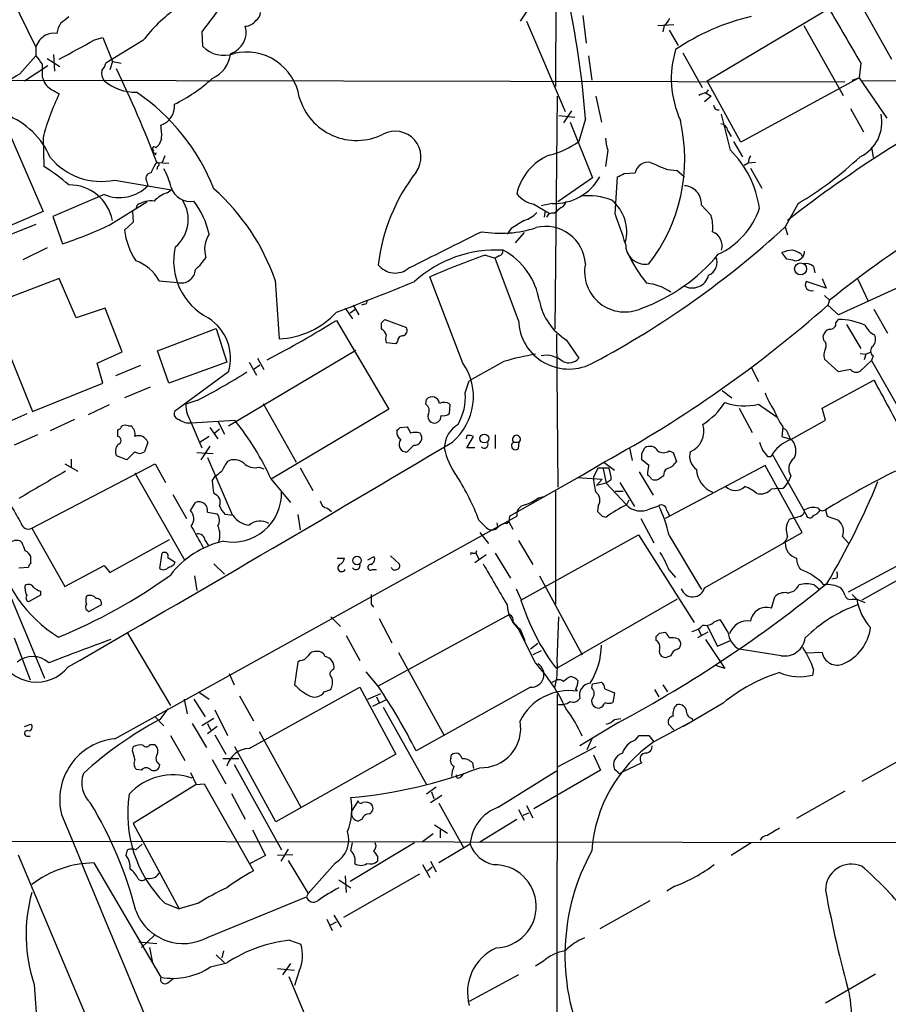
# Model space of a CAD drawing. Extents: x 13 to 1054, y 24 to 897.
# Drawn here: x 406 to 497, y 534 to 637 of the extents above; entities that cross this region are included whole.
import ezdxf

# ---------------------------------------------------------------- set-up
doc = ezdxf.new("R2010")
doc.units = 0
doc.header["$MEASUREMENT"] = 0
doc.layers.add('MAIN', color=5, linetype='CONTINUOUS')

msp = doc.modelspace()

# ---------------------------------------------------------------- linework, layer by layer
at = {"layer": 'MAIN'}
for p, q in [((462.026, 668.3587), (461.9413, 630.0893)), ((401.4047, 646.43), (407.3313, 634.238)), ((491.49, 643.2127), (497.2473, 632.968)), ((459.0627, 638.2173), (458.216, 636.9473)), ((477.8587, 630.682), (490.6433, 638.302)), ((464.82, 637.54), (465.1587, 634.6613)), ((458.8933, 636.9473), (462.9573, 627.4647)), ((472.694, 636.524), (474.3873, 636.6087)), ((473.3713, 636.524), (473.202, 635.8467)), ((488.0187, 636.524), (492.1673, 629.158)), ((413.512, 635), (414.3587, 635.254)), ((414.3587, 635.254), (415.3747, 632.714)), ((424.7727, 635.8467), (424.8573, 634.3227)), ((473.8793, 636.016), (474.8107, 634.4073)), ((407.3313, 634.238), (407.3313, 633.3067)), ((418.592, 634.9153), (414.6973, 632.5447)), ((405.638, 631.444), (407.3313, 633.3067)), ((408.5167, 633.0527), (409.8713, 632.206)), ((409.194, 633.476), (409.2787, 631.698)), ((465.4127, 633.3067), (465.7513, 630.7667)), ((475.3187, 633.6453), (477.3507, 630.0047)), ((406.146, 630.682), (408.6013, 632.2907)), ((415.3747, 632.714), (415.1207, 631.8673)), ((415.3747, 632.714), (416.306, 632.5447)), ((494.03, 632.5447), (493.8607, 631.0207)), ((408.0087, 631.1053), (408.178, 630.682)), ((493.8607, 631.0207), (481.4147, 624.2473)), ((493.0987, 630.7667), (493.8607, 631.0207)), ((493.8607, 631.0207), (496.7393, 626.7873)), ((382.016, 630.5973), (408.2627, 567.944)), ((404.5373, 630.7667), (492.3367, 630.5973)), ((481.4147, 624.2473), (477.8587, 630.682)), ((509.1853, 630.5973), (494.1993, 630.682)), ((409.194, 629.666), (409.7867, 629.3273)), ((462.1107, 629.0733), (461.8567, 604.6047)), ((466.1747, 629.0733), (466.7673, 626.364)), ((478.282, 629.0733), (477.6047, 628.4807)), ((477.774, 629.412), (478.028, 629.7507)), ((477.774, 629.412), (478.282, 629.0733)), ((492.9293, 627.8033), (494.284, 625.348)), ((462.28, 627.0413), (463.9733, 626.872)), ((463.6347, 627.5493), (462.788, 626.2793)), ((480.314, 623.4007), (479.3827, 627.2107)), ((404.0293, 626.364), (408.0933, 616.966)), ((463.4653, 626.364), (465.836, 620.522)), ((465.074, 626.7027), (464.3967, 624.332)), ((408.0933, 624.7553), (408.178, 621.7073)), ((480.06, 625.4327), (480.3987, 624.84)), ((420.2853, 623.9933), (419.9467, 623.6547)), ((420.5393, 624.586), (420.2853, 623.9933)), ((480.6527, 624.332), (481.584, 622.7233)), ((495.1307, 623.7393), (495.3, 622.6387)), ((419.9467, 623.1467), (419.862, 622.8927)), ((420.878, 622.808), (420.624, 622.1307)), ((467.4447, 623.4007), (467.1907, 621.7073)), ((420.0313, 622.1307), (421.3013, 622.046)), ((420.116, 621.7073), (420.0313, 621.3687)), ((482.1767, 622.046), (481.7533, 621.792)), ((482.9387, 622.1307), (482.1767, 622.046)), ((468.2067, 616.712), (468.4607, 620.6067)), ((469.138, 620.9453), (470.3233, 621.03)), ((473.71, 621.3687), (474.726, 621.284)), ((474.726, 621.284), (475.488, 620.6067)), ((482.4307, 621.538), (483.616, 619.4213)), ((415.6287, 620.268), (421.5553, 619.252)), ((419.0153, 620.0987), (419.1, 619.6753)), ((465.836, 620.522), (462.1953, 617.982)), ((414.528, 618.744), (409.1093, 616.458)), ((421.132, 618.9133), (421.5553, 619.252)), ((415.036, 615.5267), (419.0153, 617.982)), ((417.9147, 617.3893), (417.9993, 617.6433)), ((459.6553, 617.728), (461.264, 616.7967)), ((461.6027, 617.8127), (460.4173, 617.5587)), ((477.266, 617.6433), (478.282, 616.5427)), ((487.426, 617.8127), (486.0713, 615.3573)), ((408.0933, 616.966), (400.05, 613.4947)), ((409.1093, 616.458), (410.1253, 613.5793)), ((417.4913, 616.966), (417.576, 615.8653)), ((460.8407, 617.0507), (460.756, 616.3733)), ((461.772, 616.7967), (462.1107, 617.0507)), ((462.534, 617.3893), (462.1107, 617.0507)), ((407.3313, 615.6113), (404.7913, 614.5953)), ((417.576, 615.8653), (416.6447, 615.0187)), ((486.0713, 615.3573), (486.3253, 614.5107)), ((457.2847, 615.188), (456.8613, 614.5953)), ((458.6393, 614.7647), (457.708, 613.664)), ((408.5167, 613.156), (405.9767, 611.886)), ((454.5753, 612.394), (455.5913, 612.0553)), ((456.0147, 612.3093), (455.5913, 612.0553)), ((486.2407, 611.9707), (485.7327, 612.648)), ((487.7647, 612.4787), (487.934, 612.14)), ((458.0467, 605.536), (455.5913, 612.0553)), ((489.0347, 611.2087), (489.204, 610.5313)), ((501.7347, 610.7007), (491.6593, 606.1287)), ((409.7867, 609.9387), (403.5213, 607.568)), ((411.5647, 605.79), (409.7867, 609.9387)), ((420.2853, 609.6847), (422.2327, 609.5153)), ((432.4773, 609.7693), (432.9007, 603.5887)), ((452.2047, 601.0487), (448.7333, 610.108)), ((490.3893, 608.9227), (488.2727, 609.6)), ((489.966, 609.9387), (490.3893, 608.9227)), ((493.6913, 609.854), (494.792, 607.568)), ((490.22, 608.1607), (490.728, 607.6527)), ((440.69, 607.1447), (441.2827, 606.1287)), ((441.8753, 607.2293), (441.5367, 607.1447)), ((490.728, 607.6527), (490.5587, 607.1447)), ((491.6593, 606.1287), (490.5587, 607.1447)), ((414.6127, 606.806), (411.5647, 605.79)), ((416.3907, 602.234), (414.6127, 606.806)), ((439.8433, 606.806), (440.6053, 605.7053)), ((440.8593, 606.6367), (440.3513, 606.298)), ((495.3847, 606.7213), (496.824, 604.1813)), ((438.912, 605.536), (444.4153, 596.2227)), ((443.6533, 605.282), (443.992, 605.6207)), ((443.992, 605.6207), (446.278, 604.774)), ((491.4053, 605.282), (491.6593, 605.6207)), ((492.506, 605.1127), (494.03, 602.5727)), ((420.116, 602.3187), (426.2967, 604.6893)), ((426.2967, 604.6893), (427.3973, 601.1333)), ((462.026, 604.0967), (462.1953, 588.01)), ((445.1773, 603.0807), (444.1613, 603.1653)), ((445.3467, 603.3347), (445.1773, 603.0807)), ((463.042, 603.504), (464.3967, 601.5567)), ((490.1353, 603.4193), (490.0507, 603.9273)), ((404.368, 602.488), (406.9927, 595.9687)), ((413.766, 601.0487), (416.3907, 602.234)), ((421.3013, 598.932), (420.116, 602.3187)), ((427.5667, 594.4447), (440.944, 602.4033)), ((493.9453, 602.0647), (494.538, 601.98)), ((494.538, 601.98), (494.3687, 601.3873)), ((495.046, 602.1493), (494.538, 601.98)), ((414.3587, 598.932), (413.766, 601.0487)), ((427.3973, 601.1333), (421.3013, 598.932)), ((429.768, 601.1333), (430.53, 599.7787)), ((430.276, 600.456), (430.8687, 600.8793)), ((430.6147, 601.5567), (431.292, 600.3713)), ((456.5227, 601.218), (452.882, 599.186)), ((491.6593, 600.1173), (490.22, 601.472)), ((495.1307, 601.3027), (493.9453, 600.202)), ((495.3, 601.8107), (495.1307, 601.3027)), ((495.1307, 601.3027), (499.872, 593.0053)), ((418.338, 600.7947), (415.7133, 599.694)), ((427.5667, 600.1173), (421.894, 595.9687)), ((482.5153, 600.6253), (483.2773, 599.1013)), ((492.9293, 600.3713), (491.6593, 600.1173)), ((406.9927, 595.9687), (414.3587, 598.932)), ((452.4587, 597.916), (452.882, 599.186)), ((489.966, 596.3073), (495.3847, 599.2707)), ((419.354, 598.5087), (416.6447, 597.408)), ((479.4673, 598.17), (480.4833, 597.408)), ((424.3493, 597.154), (423.0793, 596.7307)), ((431.2073, 596.8153), (434.6787, 590.6347)), ((448.31, 596.7307), (448.3947, 597.2387)), ((406.4, 595.7147), (403.86, 594.614)), ((415.036, 596.646), (412.8347, 595.63)), ((444.4153, 596.2227), (432.054, 588.8567)), ((450.85, 596.7307), (450.7653, 595.7147)), ((481.2453, 596.3073), (482.6, 593.7673)), ((483.2773, 596.7307), (485.2247, 595.376)), ((490.3047, 595.0373), (489.966, 596.3073)), ((411.3953, 595.122), (408.8553, 593.9367)), ((423.672, 594.7833), (428.244, 595.0373)), ((423.672, 594.7833), (424.7727, 592.1587)), ((426.466, 594.9527), (427.1433, 593.598)), ((486.664, 593.0053), (490.3047, 595.0373)), ((415.9673, 593.344), (415.9673, 594.0213)), ((417.068, 594.4447), (417.322, 594.4447)), ((425.6193, 594.2753), (426.466, 593.09)), ((426.6353, 594.106), (426.1273, 593.6827)), ((445.6007, 594.2753), (446.3627, 594.36)), ((485.8173, 594.36), (485.7327, 593.344)), ((407.5007, 593.5133), (405.0453, 592.4127)), ((419.1, 592.7513), (418.7613, 591.7353)), ((425.5347, 593.344), (424.6033, 592.7513)), ((452.628, 593.4287), (452.5433, 593.09)), ((452.628, 592.1587), (453.3053, 593.344)), ((455.5913, 593.5133), (455.5913, 592.074)), ((457.5387, 592.7513), (458.1313, 592.7513)), ((458.0467, 592.074), (458.1313, 592.7513)), ((485.7327, 593.344), (486.7487, 593.0053)), ((486.41, 593.5133), (486.5793, 593.09)), ((417.7453, 591.7353), (416.8987, 590.8887)), ((424.2647, 591.6507), (425.958, 591.566)), ((425.6193, 592.328), (424.688, 590.8887)), ((447.04, 592.4127), (446.3627, 591.7353)), ((453.4747, 592.1587), (452.628, 592.1587)), ((469.7307, 592.1587), (469.9847, 590.804)), ((471.0007, 591.566), (471.3393, 592.1587)), ((473.8793, 591.82), (474.3027, 591.6507)), ((474.3027, 591.6507), (474.6413, 590.7193)), ((411.0567, 590.9733), (411.0567, 590.1267)), ((416.8987, 590.8887), (415.798, 591.312)), ((425.3653, 591.1427), (427.99, 585.0467)), ((464.7353, 589.28), (467.0213, 590.6347)), ((467.0213, 590.6347), (468.122, 589.788)), ((471.7627, 590.296), (471.0007, 590.8887)), ((484.2087, 591.2273), (484.5473, 591.2273)), ((484.7167, 591.4813), (488.1033, 585.47)), ((406.908, 583.692), (419.862, 590.4653)), ((410.3793, 590.4653), (411.734, 589.7033)), ((417.7453, 589.534), (422.9947, 580.3053)), ((419.862, 590.4653), (420.9627, 588.518)), ((430.784, 590.1267), (431.292, 589.9573)), ((435.102, 590.042), (436.4567, 587.6713)), ((466.4287, 590.042), (465.9207, 589.1107)), ((466.4287, 590.042), (467.5293, 590.042)), ((466.9367, 589.9573), (467.2753, 588.4333)), ((470.7467, 589.6187), (472.186, 587.1633)), ((483.9547, 590.296), (473.456, 584.708)), ((487.8493, 583.2687), (483.9547, 590.296)), ((425.8733, 588.6873), (426.212, 589.1953)), ((432.054, 588.8567), (434.086, 586.4013)), ((457.1153, 584.962), (464.7353, 589.28)), ((464.2273, 589.026), (466.852, 588.8567)), ((466.852, 588.8567), (466.2593, 588.1793)), ((467.7833, 588.772), (467.2753, 588.4333)), ((468.7147, 588.518), (470.2387, 585.978)), ((486.156, 588.1793), (486.41, 588.6027)), ((486.664, 589.1953), (486.41, 588.6027)), ((461.9413, 587.5867), (461.9413, 575.7333)), ((467.2753, 588.4333), (466.2593, 588.1793)), ((467.2753, 588.4333), (469.392, 586.1473)), ((468.2067, 587.5867), (469.0533, 587.5867)), ((484.632, 587.8407), (485.394, 587.9253)), ((421.7247, 587.248), (423.164, 584.708)), ((423.5873, 585.5547), (424.0953, 586.4013)), ((460.1633, 586.9093), (460.8407, 587.0787)), ((469.646, 586.6553), (469.392, 586.1473)), ((425.3653, 585.3853), (426.3813, 585.216)), ((437.9807, 585.8087), (438.404, 585.47)), ((466.4287, 586.0627), (466.344, 585.47)), ((471.8473, 585.724), (472.7787, 586.0627)), ((473.6253, 585.5547), (473.964, 584.962)), ((488.2727, 585.1313), (488.1033, 585.47)), ((490.3047, 585.6393), (490.474, 584.962)), ((415.6287, 561.594), (457.8773, 584.962)), ((428.0747, 585.0467), (427.228, 585.1313)), ((434.848, 585.1313), (435.102, 583.5227)), ((453.898, 584.5387), (454.66, 583.7767)), ((456.7767, 584.2), (457.0307, 584.3693)), ((457.1153, 584.962), (457.0307, 584.3693)), ((457.0307, 584.3693), (457.454, 583.6073)), ((466.852, 584.962), (467.2753, 584.8773)), ((470.916, 584.708), (472.2707, 582.168)), ((487.0027, 584.7927), (486.4947, 584.6233)), ((490.474, 584.962), (491.6593, 584.5387)), ((406.908, 583.692), (410.3793, 577.596)), ((455.7607, 584.2847), (455.8453, 583.8613)), ((405.892, 582.168), (405.7227, 582.3373)), ((415.1207, 579.0353), (421.386, 582.5067)), ((425.1113, 582.422), (425.45, 581.914)), ((453.9827, 583.2687), (454.914, 582.0833)), ((458.0467, 582.422), (459.5707, 579.882)), ((458.3007, 576.1567), (470.662, 583.0147)), ((470.662, 583.0147), (476.504, 573.786)), ((473.8793, 582.93), (477.266, 577.2573)), ((477.6047, 577.4267), (487.8493, 583.2687)), ((492.0827, 582.8453), (492.76, 582.0833)), ((453.644, 581.3213), (453.5593, 581.0673)), ((503.8513, 581.5753), (494.1147, 576.1567)), ((406.8233, 580.0513), (406.8233, 580.7287)), ((420.37, 579.4587), (420.624, 581.0673)), ((421.2167, 580.644), (421.9787, 580.136)), ((438.9967, 580.5593), (439.7587, 580.5593)), ((442.214, 580.39), (442.8913, 580.7287)), ((444.5847, 580.8133), (445.516, 579.9667)), ((453.2207, 581.0673), (453.5593, 581.0673)), ((454.66, 580.898), (453.4747, 580.0513)), ((453.5593, 581.0673), (453.898, 580.4747)), ((455.5913, 581.0673), (457.2, 578.4427)), ((405.5533, 579.5433), (406.5693, 579.628)), ((410.3793, 577.596), (414.528, 579.7973)), ((414.528, 579.7973), (415.1207, 579.0353)), ((426.0427, 579.9667), (427.1433, 578.866)), ((442.722, 579.374), (443.1453, 579.374)), ((473.8793, 579.2893), (474.5567, 578.5273)), ((498.2633, 579.9667), (492.6753, 577.0033)), ((424.0107, 578.6967), (424.2647, 577.1727)), ((460.248, 578.6967), (464.7353, 570.3993)), ((491.49, 578.4427), (490.982, 578.358)), ((406.2307, 577.342), (406.2307, 577.6807)), ((407.8393, 577.088), (407.8393, 576.6647)), ((457.7927, 577.342), (458.3007, 576.2413)), ((489.1193, 577.7653), (489.6273, 577.342)), ((407.8393, 576.6647), (406.5693, 575.9873)), ((474.726, 576.2413), (462.026, 568.96)), ((484.632, 575.31), (484.9707, 576.4953)), ((493.0987, 576.7493), (493.6067, 576.2413)), ((493.0987, 576.2413), (493.6067, 576.2413)), ((493.6067, 576.2413), (494.4533, 575.9027)), ((412.9193, 574.9713), (414.1893, 575.6487)), ((442.5527, 575.7333), (442.8067, 575.3947)), ((438.3193, 574.3787), (439.3353, 573.3627)), ((457.1153, 574.6327), (443.3147, 567.0973)), ((443.3993, 574.2093), (444.754, 571.6693)), ((462.1107, 569.722), (462.28, 574.3787)), ((478.6207, 573.8707), (479.2133, 574.1247)), ((457.454, 573.786), (458.0467, 573.1087)), ((459.8247, 569.5527), (457.8773, 573.4473)), ((458.216, 573.1087), (458.724, 571.9233)), ((476.9273, 573.1087), (477.266, 572.4313)), ((477.8587, 573.4473), (478.9593, 571.3307)), ((405.0453, 572.1773), (406.7387, 567.7747)), ((416.9833, 572.6853), (421.4707, 565.0653)), ((439.928, 572.4313), (441.3673, 569.8067)), ((472.5247, 571.9233), (472.5247, 572.3467)), ((472.8633, 572.6853), (473.456, 572.77)), ((474.8107, 572.0927), (474.98, 571.9233)), ((477.9433, 572.77), (476.8427, 572.1773)), ((477.6893, 572.008), (479.7213, 568.96)), ((478.9593, 571.3307), (480.314, 571.9233)), ((460.0787, 571.5847), (459.3167, 570.992)), ((485.648, 570.3147), (481.2453, 570.992)), ((445.4313, 570.6533), (450.2573, 561.9327)), ((460.4173, 570.8227), (459.5707, 570.3993)), ((474.0487, 570.3147), (473.6253, 570.1453)), ((489.966, 570.6533), (488.3573, 570.5687)), ((434.848, 569.6373), (434.5093, 567.2667)), ((435.102, 569.8067), (434.848, 569.6373)), ((479.7213, 568.96), (478.79, 569.2987)), ((489.0347, 568.8753), (488.95, 568.2827)), ((427.6513, 568.452), (428.1593, 567.2667)), ((443.3147, 567.0973), (442.0447, 568.6213)), ((429.768, 560.578), (441.3673, 567.0127)), ((437.642, 566.5047), (438.3193, 566.7587)), ((441.3673, 567.0127), (445.1773, 559.9853)), ((459.3167, 567.0127), (447.294, 560.324)), ((461.6027, 567.5207), (462.1107, 567.7747)), ((464.058, 566.7587), (464.2273, 566.5893)), ((465.7513, 566.928), (465.836, 567.3513)), ((465.836, 567.3513), (466.7673, 567.5207)), ((467.106, 566.8433), (468.122, 566.42)), ((472.3553, 566.7587), (472.7787, 565.9967)), ((473.202, 567.2667), (473.71, 566.5047)), ((422.91, 565.7427), (423.2487, 564.2187)), ((423.926, 565.7427), (425.1113, 563.88)), ((424.434, 566.5047), (425.5347, 565.7427)), ((428.752, 566.0813), (430.1913, 563.4567)), ((442.214, 565.7427), (443.5687, 566.3353)), ((443.1453, 565.9967), (443.3993, 565.404)), ((462.1107, 566.2507), (461.9413, 439.5047)), ((468.122, 566.42), (467.9527, 565.404)), ((421.2167, 564.7267), (420.37, 563.626)), ((444.0767, 565.658), (442.722, 564.9807)), ((443.8227, 564.896), (448.3947, 556.768)), ((479.552, 565.3193), (475.4033, 562.864)), ((419.862, 563.88), (420.7933, 562.9487)), ((426.0427, 563.7107), (424.7727, 562.9487)), ((426.1273, 564.642), (427.482, 561.9327)), ((468.122, 563.626), (468.7993, 563.7107)), ((476.25, 563.7107), (476.4193, 563.4567)), ((406.146, 562.864), (406.8233, 563.118)), ((423.7567, 563.2027), (425.2807, 560.6627)), ((425.3653, 563.2027), (425.704, 562.5253)), ((426.3813, 562.864), (425.3653, 562.102)), ((468.5453, 563.2873), (464.4813, 560.832)), ((476.4193, 563.4567), (472.2707, 561.2553)), ((474.3873, 562.5253), (473.7947, 563.118)), ((406.4, 561.848), (406.7387, 561.848)), ((421.4707, 561.9327), (422.9947, 559.308)), ((426.1273, 562.0173), (427.3127, 559.9853)), ((430.784, 562.356), (435.1867, 554.3973)), ((465.7513, 561.594), (465.2433, 560.4087)), ((470.3233, 561.4247), (470.7467, 561.9327)), ((471.7627, 561.9327), (472.2707, 561.2553)), ((417.4913, 560.324), (417.576, 560.7473)), ((419.354, 561.0013), (419.7773, 561.0013)), ((432.562, 552.8733), (428.244, 560.7473)), ((466.1747, 560.7473), (462.1953, 558.6307)), ((445.1773, 559.9853), (432.562, 552.8733)), ((450.9347, 559.562), (451.0193, 559.9007)), ((465.9207, 559.9007), (466.6827, 558.292)), ((499.2793, 559.9853), (494.1147, 557.1067)), ((425.8733, 559.3927), (427.3127, 556.8527)), ((428.6673, 559.4773), (426.974, 559.4773)), ((428.1593, 558.8847), (433.1547, 549.91)), ((453.2207, 559.054), (453.3053, 558.4613)), ((471.0007, 559.054), (468.884, 558.038)), ((418.4227, 558.292), (417.9147, 558.3767)), ((423.5873, 558.038), (424.18, 556.768)), ((451.612, 557.4453), (451.5273, 557.784)), ((455.93, 554.3973), (462.026, 558.2073)), ((466.6827, 558.292), (459.6553, 554.228)), ((468.4607, 558.1227), (468.122, 558.3767)), ((424.18, 556.768), (417.576, 552.704)), ((424.18, 556.768), (425.0267, 556.8527)), ((425.0267, 556.8527), (430.1913, 547.7087)), ((449.4107, 556.514), (448.3947, 555.752)), ((427.9053, 555.8367), (429.3447, 553.1273)), ((448.818, 554.9053), (450.0033, 555.6673)), ((448.9027, 556.006), (449.1567, 555.3287)), ((492.3367, 556.0907), (487.2567, 553.212)), ((441.198, 555.0747), (440.5207, 553.974)), ((449.6647, 554.8207), (452.2893, 550.0793)), ((458.8933, 554.5667), (459.5707, 553.2967)), ((458.0467, 554.1433), (458.6393, 553.0427)), ((458.5547, 553.5507), (459.1473, 553.8047)), ((417.576, 552.704), (422.402, 543.7293)), ((441.6213, 553.1273), (441.2827, 552.958)), ((449.2413, 552.5347), (450.596, 551.688)), ((453.9827, 550.7567), (457.8773, 553.1273)), ((430.1067, 552.0267), (431.4613, 549.3173)), ((449.072, 551.6033), (447.9713, 550.7567)), ((449.834, 552.0267), (449.834, 551.18)), ((392.8533, 550.8413), (518.4987, 550.672)), ((417.83, 549.91), (418.5073, 550.5027)), ((447.1247, 550.672), (440.3513, 546.608)), ((440.436, 549.8253), (440.6053, 550.672)), ((452.9667, 550.5027), (449.6647, 548.5553)), ((482.5153, 550.672), (480.3987, 549.3173)), ((405.4687, 549.402), (424.0107, 505.3753)), ((416.814, 549.3173), (416.9833, 549.91)), ((431.4613, 549.3173), (429.8527, 548.4707)), ((434.34, 549.402), (432.7313, 549.3173)), ((433.832, 549.9947), (433.07, 548.7247)), ((443.23, 549.2327), (443.23, 548.7247)), ((413.4273, 548.5553), (420.4547, 536.5327)), ((433.832, 548.8093), (435.9487, 545.338)), ((438.8273, 548.5553), (435.9487, 545.338)), ((447.9713, 548.386), (448.7333, 547.0313)), ((448.4793, 547.7087), (448.9873, 548.132)), ((448.818, 548.7247), (449.4107, 547.624)), ((447.6327, 547.37), (439.674, 542.798)), ((439.8433, 547.2007), (439.928, 545.4227)), ((439.166, 546.7773), (440.436, 545.9307)), ((474.472, 546.1), (473.6253, 545.592)), ((435.9487, 545.338), (435.7793, 544.9993)), ((420.878, 544.322), (422.402, 543.7293)), ((424.434, 544.322), (422.402, 543.7293)), ((425.45, 540.766), (435.7793, 544.9993)), ((471.8473, 544.576), (466.598, 541.6127)), ((438.658, 543.052), (439.42, 541.782)), ((437.896, 542.6287), (438.4887, 541.4433)), ((438.3193, 542.036), (438.912, 542.3747)), ((418.4227, 539.6653), (419.7773, 540.9353)), ((418.1687, 540.258), (420.0313, 540.0887)), ((434.0013, 540.4273), (435.1867, 540.004)), ((419.2693, 539.6653), (419.608, 538.0567)), ((426.2967, 538.9033), (427.1433, 538.0567)), ((427.0587, 539.3267), (426.8893, 538.5647)), ((425.704, 537.6333), (427.3973, 538.0567)), ((434.086, 537.972), (433.2393, 536.7867)), ((460.6713, 538.226), (459.8247, 537.718)), ((432.7313, 537.464), (434.5093, 537.2947)), ((435.0173, 537.21), (434.5093, 535.686)), ((458.0467, 536.7867), (452.882, 533.9927)), ((495.554, 536.8713), (490.3047, 533.8233)), ((407.162, 535.7707), (407.8393, 525.78)), ((421.2167, 535.94), (421.7247, 536.3633)), ((433.9167, 536.6173), (437.7267, 527.4733))]:
    msp.add_line(p, q, dxfattribs=at)
for centre, radius in [((487.6883, 610.9427), 0.6263), ((454.4621, 593.1237), 0.4668), ((441.0816, 580.3219), 0.4497)]:
    msp.add_circle(centre, radius, dxfattribs=at)
for centre, radius, start, end in [((1399.908, -103.0338), 1223.4514, 142.6188442, 142.8480262), ((431.7086, 624.9434), 16.4768, 125.830386, 142.756074), ((378.6424, 620.6599), 86.6426, 3.999283, 12.034747), ((1931.6397, 1482.0853), 1669.8625, 210.3513391, 210.5805255), ((241.0519, 848.7947), 271.0713, 308.542744, 308.771924), ((429.853, 637.9631), 1.1035, 302.461635, 355.613639), ((472.1449, 638.0894), 1.9886, 308.076638, 336.171495), ((488.1303, 613.7229), 24.3876, 103.311199, 123.819476), ((412.6799, 635.0987), 3.1999, 148.345929, 169.582729), ((427.0699, 635.8009), 2.3627, 288.528507, 15.676247), ((429.3022, 637.8365), 1.3978, 271.742285, 324.862579), ((409.7452, 633.3483), 2.5726, 122.913602, 159.767441), ((409.2361, 633.5194), 2.1782, 82.173823, 114.082141), ((-96.3496, 1565.3071), 1060.8629, 298.4960829, 298.7252662), ((427.0935, 636.4775), 3.1054, 223.937977, 290.072326), ((484.6753, 630.9312), 10.5691, 163.211342, 204.589273), ((619.3601, 802.2454), 271.1024, 218.54687, 218.776037), ((424.4308, 634.0411), 3.4238, 294.917616, 351.934034), ((429.4613, 628.0842), 5.6291, 9.246463, 103.373402), ((746.7084, 631.7826), 338.7004, 179.885408, 180.114575), ((413.0719, 632.9491), 1.675, 315.863544, 346.028469), ((317.369, 583.7029), 109.6186, 20.521512, 26.11372), ((-19.1307, 1350.2799), 834.9572, 300.3501665, 300.579347), ((415.5019, 631.4864), 1.2631, 166.433519, 219.555259), ((413.7441, 644.4738), 18.1766, 296.639342, 311.85877), ((409.9982, 631.4862), 1.9899, 203.83678, 246.16322), ((417.7979, 634.594), 5.0986, 230.108963, 271.312651), ((566.9266, 513.0005), 130.8152, 116.565521, 128.03526), ((433.3967, 617.9829), 26.194, 154.336119, 165.016112), ((405.6642, 611.3651), 21.8822, 21.364293, 55.955323), ((441.0254, 630.6709), 6.2392, 195.641645, 296.637743), ((477.8589, 627.8874), 1.527, 93.187323, 123.684864), ((419.8506, 627.9915), 2.0569, 287.079177, 6.56598), ((479.0864, 628.1844), 0.552, 184.405074, 274.394725), ((401.2467, 619.4028), 8.2681, 23.03981, 69.081895), ((492.2128, 626.3569), 4.0255, 295.4918, 12.245362), ((416.0461, 625.044), 4.5165, 354.179839, 12.548759), ((457.3599, 622.5154), 18.155, 322.497389, 12.786053), ((479.171, 625.3057), 0.898, 8.130102, 81.869898), ((445.0963, 622.7013), 2.7105, 324.173105, 118.025734), ((471.4077, 624.8537), 4.221, 182.484836, 200.135029), ((419.7774, 623.57), 0.1893, 26.578587, 243.421413), ((459.1873, 631.5417), 8.8948, 283.501621, 305.850157), ((414.2347, 627.1467), 7.0185, 219.963401, 281.456103), ((419.8197, 623.2737), 0.1796, 135, 315), ((463.5034, 617.5834), 5.7623, 112.869442, 167.519185), ((472.9753, 615.9214), 10.4784, 7.586007, 45.543632), ((483.6988, 621.962), 1.5244, 146.291169, 176.841227), ((468.2837, 650.0088), 37.4569, 300.733743, 313.243276), ((579.1273, 495.8704), 142.5122, 117.1117, 128.337533), ((396.0681, 602.6423), 22.5859, 49.278738, 57.57669), ((422.7096, 619.9789), 3.4356, 141.220905, 162.18525), ((420.0736, 621.919), 0.2159, 281.325546, 101.299523), ((471.6584, 620.8047), 1.354, 78.341497, 170.421499), ((481.0757, 641.0107), 20.9776, 244.158808, 249.444083), ((419.4497, 620.4631), 0.567, 91.111615, 219.991881), ((411.9273, 616.8612), 9.9847, 15.360206, 27.38167), ((462.8297, 609.0839), 19.6494, 142.245906, 173.295325), ((461.7806, 623.3572), 5.5473, 268.162247, 330.275745), ((384.1394, 790.121), 189.3282, 296.447076, 296.676232), ((410.8824, 615.1896), 4.5711, 10.654073, 90.99904), ((416.1167, 622.6327), 4.2007, 247.777889, 315.249794), ((423.5573, 620.1315), 2.0974, 197.350765, 280.124288), ((475.3719, 617.7798), 1.8991, 355.878055, 86.494993), ((421.8719, 616.2221), 2.791, 105.372688, 138.631387), ((410.9512, 602.2393), 22.8051, 19.280241, 48.565862), ((460.3639, 620.8591), 3.2102, 219.232898, 257.248183), ((465.4125, 612.0892), 6.5405, 67.949215, 97.436318), ((419.4961, 615.3027), 2.7783, 84.190908, 122.598677), ((419.6444, 616.1173), 3.7046, 309.058598, 33.301436), ((417.1618, 612.8236), 8.5583, 11.947515, 37.780156), ((462.2316, 618.1453), 0.8142, 291.80141, 354.460259), ((464.9942, 614.7752), 4.4336, 346.61289, 49.594945), ((457.9, 618.7248), 2.7899, 285.366796, 318.640197), ((461.6127, 616.186), 0.6311, 75.380272, 162.736416), ((-114.3369, 410.2894), 618.0351, 19.2038072, 19.5116308), ((474.1338, 615.2728), 4.3382, 354.397826, 17.021067), ((475.5078, 619.9874), 8.2997, 295.217952, 341.141758), ((396.8677, 654.1758), 42.7064, 288.085486, 295.177438), ((669.6298, 276.9729), 399.3493, 121.893071, 122.122262), ((460.9214, 611.2391), 4.1586, 3.08216, 104.085698), ((420.4632, 686.6459), 96.8839, 298.038768, 312.623887), ((424.4737, 616.0759), 7.9001, 187.690496, 212.757494), ((428.0448, 612.998), 2.9752, 147.529399, 196.761222), ((-502.1579, 2517.9442), 2129.8589, 296.4504586, 296.6796414), ((456.1701, 626.7619), 12.0823, 260.384876, 288.027658), ((477.8331, 613.3572), 1.6151, 343.629679, 67.49502), ((471.3852, 613.5073), 2.0792, 178.015474, 280.460868), ((428.5425, 611.7648), 6.7277, 167.327551, 242.634343), ((455.6629, 600.3032), 12.6227, 86.479502, 132.56443), ((484.3117, 527.7932), 89.6747, 109.366104, 113.375141), ((455.8614, 612.8663), 0.5777, 285.388205, 3.542927), ((452.9711, 606.398), 7.3703, 9.134, 61.940546), ((483.0476, 618.8078), 14.8686, 204.115981, 219.099074), ((464.4592, 624.6199), 18.977, 290.163904, 320.224118), ((486.9816, 609.7478), 3.1577, 92.691875, 113.297943), ((486.3468, 610.5952), 2.3575, 53.027543, 78.09094), ((487.1296, 612.775), 0.9746, 267.51249, 2.48751), ((416.2822, 607.5235), 4.5492, 28.363793, 70.108787), ((420.2013, 615.3569), 5.941, 310.953398, 327.215925), ((445.0846, 612.7399), 2.2332, 217.577508, 310.401484), ((469.2305, 610.6529), 4.2347, 168.975319, 294.710125), ((477.4352, 611.632), 1.4788, 293.633593, 23.62849), ((444.314, 400.236), 215.8459, 78.57027, 78.799453), ((488.2303, 610.2348), 1.2631, 50.444741, 103.566481), ((422.622, 610.9379), 1.4749, 254.695478, 357.361276), ((476.2975, 610.7243), 1.7873, 239.980769, 345.516689), ((287.6577, 1004.5754), 425.9522, 290.799382, 291.985855), ((471.048, 604.2452), 5.2059, 54.802135, 84.92295), ((488.8221, 609.2721), 0.6398, 149.169857, 289.409234), ((441.8612, 607.5256), 0.2967, 272.724474, 25.364546), ((466.2986, 608.7353), 6.1622, 190.919521, 238.096823), ((405.2749, 703.6962), 128.8236, 298.640326, 311.454114), ((432.54, 612.2284), 8.6472, 272.390661, 317.466597), ((422.8204, 601.5775), 4.9659, 342.899477, 58.026048), ((374.926, 709.3726), 121.9682, 297.704638, 301.64213), ((274.3033, 604.9434), 169.3503, 359.885409, 0.114558), ((463.3475, 605.7234), 5.304, 182.024743, 300.072076), ((490.8127, 605.1973), 0.5986, 261.865837, 8.134163), ((491.6974, 598.9186), 6.7022, 65.720257, 90.325711), ((496.4009, 605.9596), 2.1589, 205.563296, 244.436704), ((443.3148, 603.8005), 0.8725, 14.02828, 67.173035), ((445.1783, 603.5886), 1.1016, 157.396939, 202.59826), ((445.7911, 604.4777), 0.57, 285.069981, 31.322346), ((491.0244, 603.6311), 1.0178, 106.932196, 163.080214), ((494.4958, 603.5463), 1.0792, 318.177748, 25.56538), ((445.9251, 603.3489), 0.5786, 88.593643, 181.406357), ((489.7545, 602.9029), 0.6417, 329.030118, 53.594459), ((464.5197, 574.0998), 28.2728, 99.558872, 106.430483), ((491.3628, 601.9377), 1.234, 149.03067, 202.171283), ((495.681, 602.3187), 0.635, 126.869898, 233.130102), ((447.0905, 597.5054), 6.2217, 310.171682, 34.715597), ((460.9526, 599.1705), 2.6939, 49.468143, 101.461344), ((463.3234, 602.5202), 1.4423, 244.536484, 318.085719), ((388.7912, 665.1102), 76.697, 297.620826, 302.07015), ((493.5415, 600.912), 0.8168, 221.451203, 299.628292), ((1978.655, 1400.625), 1685.9002, 208.3806591, 208.609844), ((446.7379, 597.4973), 5.7361, 329.82409, 4.185961), ((492.1987, 601.1012), 8.8379, 201.124829, 214.165117), ((448.9743, 596.7144), 0.7816, 7.417817, 137.867841), ((450.2231, 595.7767), 1.1416, 56.689968, 114.522046), ((473.4983, 600.837), 7.3638, 302.319617, 327.680384), ((481.7902, 602.9252), 6.3705, 251.048836, 283.499406), ((422.4919, 595.7517), 0.6361, 160.052295, 261.874993), ((427.0134, 596.8642), 3.9364, 181.943533, 211.913119), ((447.822, 596.0384), 0.847, 331.171424, 54.820116), ((450.1726, 596.4768), 0.9654, 254.753209, 307.872902), ((493.13, 599.3232), 8.8379, 201.124829, 214.165117), ((423.396, 596.2989), 1.5405, 229.815841, 280.320814), ((405.5062, 576.7561), 29.1755, 24.5037, 38.799295), ((449.2132, 595.4325), 0.6786, 163.07916, 286.92084), ((449.2111, 595.4667), 0.712, 286.281451, 6.338414), ((415.6704, 594.7416), 0.7791, 292.400936, 337.599064), ((416.7293, 593.8092), 0.7201, 61.943894, 118.049084), ((416.6371, 593.5496), 1.1271, 349.48964, 52.578016), ((446.3074, 593.8499), 1.049, 175.253595, 233.626063), ((360.7689, 678.7935), 119.7487, 314.87695, 315.106099), ((615.8369, 678.6613), 189.2834, 206.447062, 206.676272), ((447.2093, 592.2431), 1.5266, 70.563296, 109.436704), ((447.1128, 593.1895), 0.7802, 264.646003, 39.210348), ((453.2282, 592.0666), 2.9723, 121.014336, 178.224359), ((475.1414, 593.9354), 2.3922, 293.119339, 16.479696), ((485.5996, 593.4347), 0.8142, 5.539741, 68.198591), ((-1043.2545, 3101.2878), 2919.908, 299.8645632, 300.78265), ((415.8721, 592.9207), 0.434, 282.672011, 77.325092), ((418.1263, 592.3702), 1.0457, 21.37506, 111.36796), ((446.2595, 592.4959), 0.7676, 138.42225, 277.726841), ((452.8627, 592.5554), 0.9043, 60.696778, 105.042839), ((454.4513, 592.518), 0.4062, 222.545968, 21.473994), ((457.7401, 592.3732), 0.4284, 118.042591, 315.699848), ((457.835, 593.0476), 0.419, 315, 225), ((695.1726, 676.9995), 227.9506, 201.690314, 201.919506), ((488.046, 589.2111), 4.0381, 110.013655, 150.046392), ((485.5012, 591.8524), 1.6987, 332.117984, 42.743136), ((416.7715, 591.7777), 1.0792, 138.177748, 205.56538), ((418.2533, 592.4128), 0.8468, 233.136869, 306.863132), ((457.567, 593.5825), 7.4471, 191.022191, 216.904058), ((301.6507, 591.2274), 169.3503, 359.885409, 0.114558), ((471.8503, 591.3241), 0.9786, 30.445657, 121.477858), ((473.2867, 592.6876), 1.0507, 235.661106, 304.334391), ((477.8272, 591.3159), 1.7961, 166.496822, 233.466967), ((653.3046, 718.5659), 211.6803, 216.752594, 216.981777), ((430.6034, 588.2175), 4.0003, 141.287849, 158.196463), ((428.2044, 589.3923), 1.5109, 50.015269, 118.563246), ((430.3184, 591.6256), 1.5696, 223.257415, 287.256247), ((473.2806, 591.4752), 1.5566, 282.794314, 330.946826), ((487.8521, 589.9414), 1.403, 127.260326, 212.127894), ((1127.6671, -639.4004), 1423.0517, 120.264295, 120.4934751), ((299.5807, 758.7343), 211.6104, 306.756622, 306.985859), ((464.6946, 588.8147), 3.089, 359.20796, 23.410482), ((474.7292, 589.2793), 3.1359, 161.082022, 179.98721), ((474.2528, 589.2222), 0.9665, 130.484912, 181.594926), ((479.4149, 589.9803), 2.659, 182.319116, 248.753176), ((538.3954, 507.1823), 92.0229, 116.266667, 121.506471), ((432.2766, 588.8002), 6.4043, 181.010108, 193.246616), ((430.2099, 575.5521), 25.3355, 20.775339, 32.354965), ((472.7775, 589.3689), 6.8617, 182.156514, 195.787915), ((471.2969, 588.5601), 0.7785, 22.394546, 67.621866), ((472.3977, 589.6608), 0.8898, 244.647392, 295.352608), ((557.6826, 462.0261), 152.6259, 123.57026, 123.799443), ((424.4277, 617.6253), 77.0549, 328.996189, 337.873775), ((428.0241, 587.3778), 5.1321, 259.157525, 1.386728), ((465.57, 586.6532), 1.0422, 325.484964, 54.533262), ((480.822, 589.1177), 1.4418, 225.196699, 314.803301), ((480.0593, 583.6909), 4.7494, 50.065919, 68.00616), ((483.4363, 588.8879), 1.5895, 258.079967, 318.787964), ((485.6056, 588.5604), 0.6694, 251.573171, 325.301058), ((424.4764, 585.5759), 0.9091, 347.89776, 114.783504), ((425.7948, 586.4438), 0.9229, 335.609482, 74.417063), ((438.1077, 586.6977), 0.898, 188.130102, 261.869898), ((456.7491, 591.618), 5.8163, 289.849372, 305.945242), ((849.7774, 839.0765), 511.9292, 209.630286, 209.85948), ((422.7308, 584.703), 1.2079, 321.190545, 44.839001), ((429.1044, 586.9796), 2.6338, 200.372473, 224.567756), ((458.8837, 585.1382), 1.0217, 98.993035, 189.930665), ((593.5979, 712.2159), 179.6053, 224.885409, 225.114592), ((475.068, 574.2882), 13.1474, 115.576699, 126.349988), ((470.9172, 587.6618), 2.1494, 224.798315, 295.639949), ((473.075, 585.597), 0.552, 355.604479, 122.466416), ((461.1124, 580.2043), 13.0546, 12.051566, 26.664172), ((487.4565, 585.5726), 0.6502, 290.104314, 5.887705), ((489.0348, 583.9247), 1.9513, 74.912537, 118.514145), ((488.2295, 586.8683), 1.9916, 293.846818, 321.896418), ((489.9995, 586.065), 0.5238, 209.295783, 305.638132), ((425.5883, 584.5253), 1.0516, 326.57437, 41.055741), ((429.9371, 586.2317), 2.2075, 212.467609, 265.60667), ((430.8946, 582.7882), 1.6772, 57.327583, 132.199236), ((488.0251, 583.5804), 1.852, 145.727298, 203.386679), ((445.0119, 754.22), 174.5533, 283.919686, 284.148845), ((488.6643, 585.1842), 0.3951, 187.693333, 339.634052), ((490.7222, 583.4048), 1.471, 337.645287, 50.428321), ((406.5693, 584.4046), 0.789, 195.029651, 295.421821), ((-147.2099, 265.2936), 653.7932, 28.9400169, 29.169193), ((424.4662, 582.9972), 2.2135, 340.345305, 25.381882), ((455.2566, 584.3348), 0.8169, 223.090352, 308.104439), ((456.8755, 582.7325), 1.4709, 93.851648, 139.281668), ((405.2894, 581.2719), 1.1501, 67.86834, 151.01265), ((429.1374, 572.9022), 9.6614, 102.424667, 142.517718), ((424.3777, 582.3727), 0.7353, 3.844658, 98.839761), ((485.3239, 583.0003), 1.0133, 304.78312, 351.201392), ((417.5836, 584.8197), 14.8262, 192.305016, 237.88635), ((194.4165, 497.0817), 227.9508, 21.687971, 21.917186), ((405.5104, 580.0084), 1.4975, 28.750617, 61.249383), ((487.7061, 582.1316), 1.6352, 178.724479, 254.048829), ((420.878, 580.7964), 0.3714, 335.774365, 133.155907), ((438.9482, 580.6381), 0.8143, 291.805329, 354.446932), ((442.2988, 580.4746), 0.6447, 293.192756, 23.212594), ((453.136, 580.9826), 0.1197, 45, 224.966157), ((462.1562, 574.5922), 12.6291, 21.834518, 31.293343), ((489.2467, 580.6017), 1.9905, 181.22059, 218.083017), ((407.1202, 579.5853), 0.5526, 122.502209, 175.567893), ((420.751, 580.0088), 0.6692, 235.293474, 325.317301), ((421.2227, 580.4384), 0.8142, 275.539741, 338.198591), ((439.4767, 579.546), 0.4049, 123.925528, 334.865147), ((440.9628, 579.7973), 0.4385, 215.393395, 22.723381), ((442.5104, 579.5857), 0.2993, 81.875312, 314.986465), ((445.0503, 579.6986), 0.3875, 190.497939, 303.11188), ((445.1914, 579.755), 0.3875, 280.497939, 33.11188), ((1535.0685, 1212.7942), 1252.3918, 210.3509477, 210.5801353), ((485.5398, 573.4295), 6.318, 43.33445, 70.199588), ((388.4734, 624.4661), 56.3553, 292.128932, 305.839897), ((490.8553, 578.7814), 0.7194, 331.913927, 28.079046), ((406.9925, 577.1726), 0.7804, 167.463229, 220.603684), ((406.5731, 577.1918), 0.5969, 32.3615, 125.005389), ((408.2449, 578.7156), 1.6774, 225.886457, 256.006836), ((404.9355, 682.2563), 134.9068, 298.132321, 309.350041), ((476.3633, 577.7814), 1.2911, 199.897419, 344.053995), ((486.2661, 578.2564), 1.3379, 268.912209, 338.466571), ((488.315, 574.5069), 3.3562, 76.134344, 103.865656), ((490.4401, 574.5282), 3.2514, 63.057459, 95.379017), ((490.7101, 576.2595), 1.6763, 13.988163, 44.129898), ((406.7105, 576.3824), 0.4196, 137.723556, 250.334234), ((413.6823, 576.1566), 1.1016, 157.396939, 202.59826), ((413.0039, 575.7756), 0.8728, 39.094496, 112.827922), ((413.7297, 575.8332), 0.4952, 338.127696, 95.609274), ((696.5525, 576.2413), 254.0003, 179.885409, 180.114592), ((481.0888, 583.3902), 23.9086, 197.610711, 217.125073), ((486.015, 575.4793), 1.457, 81.088501, 135.786958), ((492.9394, 576.852), 0.6311, 197.263584, 284.619728), ((499.1769, 577.1156), 5.6384, 188.92038, 222.892041), ((413.0464, 575.437), 0.4827, 142.135426, 254.734472), ((460.0323, 575.7087), 3.1716, 181.083991, 235.062739), ((484.1216, 573.6736), 1.7142, 72.677081, 170.541524), ((498.6088, 561.7549), 14.7384, 109.490646, 134.995602), ((456.8613, 574.04), 0.6448, 336.802576, 66.802576), ((818.3181, 785.1264), 399.3918, 211.891176, 212.120355), ((475.8733, 574.8897), 2.0696, 280.487343, 319.00263), ((477.7318, 574.7382), 1.2421, 256.189748, 315.698058), ((482.1404, 571.9611), 2.0153, 81.717508, 161.495824), ((490.2525, 573.9072), 4.8346, 293.33242, 352.522046), ((498.4561, 341.0784), 245.4774, 109.824383, 111.450417), ((388.044, 657.166), 119.7134, 314.885409, 315.114591), ((472.059, 571.2037), 0.8572, 339.770189, 57.090465), ((472.7794, 571.8393), 1.1506, 17.082228, 53.983609), ((474.1334, 569.8059), 2.385, 73.501866, 96.116015), ((474.5037, 571.5529), 0.6034, 291.619776, 37.870819), ((482.3036, 572.9816), 2.2536, 185.387784, 241.990776), ((486.0027, 572.4942), 2.2082, 260.756508, 351.748804), ((459.0376, 571.5515), 7.7309, 327.835926, 358.990533), ((473.4815, 570.7635), 0.6347, 166.905244, 283.094756), ((475.0224, 570.0183), 1.0178, 106.930557, 163.069443), ((481.1538, 566.4887), 8.2343, 16.848067, 34.572813), ((407.4189, 571.7569), 4.2176, 202.464371, 321.464093), ((406.9882, 567.7693), 2.4623, 46.408575, 130.655306), ((435.0176, 570.907), 1.1035, 274.386361, 327.538365), ((436.6965, 569.9056), 0.8524, 77.56816, 151.318192), ((437.02, 570.0118), 0.7396, 17.158544, 100.911862), ((437.4962, 569.0741), 1.1787, 350.289943, 78.722481), ((491.5156, 570.8944), 1.5682, 188.84366, 294.554924), ((438.7358, 568.3801), 0.5012, 98.928654, 240.463538), ((459.4084, 568.3301), 1.3207, 266.018246, 59.49904), ((446.2155, 556.9946), 18.518, 24.67969, 42.699754), ((454.066, 569.0448), 8.0732, 344.799222, 4.811794), ((436.6266, 567.6054), 1.8927, 333.425472, 10.30593), ((462.2798, 567.0122), 0.781, 49.408253, 102.504141), ((464.4365, 565.9581), 2.3304, 112.358872, 135.022601), ((463.1456, 566.4879), 1.675, 45.863544, 76.028469), ((490.3001, 552.5879), 16.6616, 106.820323, 130.17172), ((487.587, 573.5032), 5.3955, 246.998575, 284.63249), ((439.4093, 572.183), 6.9412, 225.09514, 240.095195), ((388.2062, 530.1656), 66.3393, 27.039756, 33.828546), ((462.0551, 567.8052), 2.2598, 332.413275, 357.077961), ((465.7707, 566.126), 1.3235, 98.196834, 193.042963), ((465.1869, 566.3354), 0.8184, 313.598957, 46.396215), ((466.4287, 566.928), 0.6826, 352.87186, 60.261365), ((436.62, 567.2122), 1.2431, 237.313516, 325.306304), ((463.3926, 560.8571), 5.7927, 81.715049, 153.334979), ((463.7617, 566.293), 0.8571, 249.770189, 327.090466), ((466.4864, 565.5667), 0.7559, 166.535519, 272.039457), ((462.534, 566.7162), 1.5408, 254.054093, 307.187465), ((453.5729, 557.2194), 12.084, 22.521826, 38.408115), ((466.344, 565.5733), 0.7806, 282.526419, 347.473581), ((467.5294, 566.4197), 1.1004, 247.370923, 292.624271), ((475.6574, 564.2187), 1.3783, 137.493383, 190.6194), ((474.8883, 564.374), 0.8144, 19.213678, 107.656219), ((474.3927, 563.3349), 0.6361, 98.13265, 199.936166), ((476.6092, 564.5935), 0.9531, 177.08326, 247.859223), ((406.58, 562.8164), 0.3875, 255.766569, 51.106964), ((439.9219, 527.3647), 41.1966, 118.33331, 132.054883), ((454.1267, 562.7019), 4.1584, 268.015522, 10.457908), ((466.8602, 564.7696), 1.703, 284.108052, 317.813219), ((406.4424, 562.1444), 0.2993, 81.875312, 261.859073), ((416.2707, 555.2022), 6.424, 95.73562, 194.117579), ((471.2547, 815.9325), 254.0003, 269.885409, 270.114592), ((418.3382, 559.3072), 1.6294, 81.03889, 117.890873), ((418.9461, 561.2016), 0.4545, 218.819286, 333.846574), ((419.3119, 560.2817), 0.857, 339.765565, 57.107304), ((429.8621, 558.0182), 2.5615, 92.105284, 164.207923), ((480.8604, 548.7817), 15.1451, 124.552479, 176.048801), ((470.9161, 559.4774), 2.0356, 106.931377, 163.074828), ((471.3604, 560.7968), 0.7417, 281.532613, 2.720065), ((413.8924, 558.8422), 3.892, 8.131351, 22.378774), ((420.6457, 559.5279), 0.6999, 139.189141, 246.798184), ((451.5272, 559.3079), 0.6447, 156.787406, 246.807244), ((451.4601, 559.4043), 0.6639, 6.312555, 131.60487), ((469.315, 558.8385), 1.2793, 105.706078, 201.16099), ((471.4052, 559.4867), 0.5924, 79.938235, 226.929205), ((418.455, 558.9889), 0.8165, 150.361301, 228.569835), ((418.9307, 557.911), 0.635, 36.869898, 143.130102), ((419.7068, 558.8988), 0.6633, 246.162913, 358.782043), ((435.8958, 605.9025), 50.6929, 275.138455, 290.903391), ((454.1735, 557.4664), 3.1577, 156.702057, 177.308125), ((452.2278, 558.1149), 1.3667, 43.404909, 94.524107), ((415.0893, 556.9663), 2.9336, 160.339607, 227.002919), ((421.7221, 551.6557), 6.1367, 70.63734, 138.124935), ((451.5332, 558.2558), 0.8144, 275.553068, 338.194671), ((468.6935, 558.1861), 0.2413, 195.234291, 322.137512), ((430.2079, 553.6849), 13.2178, 171.002742, 225.101149), ((433.9281, 554.239), 6.613, 338.890269, 10.228515), ((377.762, 533.3179), 41.3563, 14.338791, 31.328209), ((441.4943, 555.117), 0.2993, 188.124688, 315), ((441.96, 554.0023), 0.938, 43.777634, 105.710475), ((442.1612, 554.2809), 0.6032, 291.602118, 37.882481), ((457.4136, 550.1938), 4.4576, 109.440177, 176.026382), ((4056.5958, 2051.544), 3942.2195, 202.3315661, 203.0932733), ((441.3053, 553.7687), 0.811, 165.336624, 268.403171), ((442.3481, 552.9791), 0.7417, 87.279935, 168.474956), ((437.3721, 551.0102), 2.8538, 300.658345, 17.267312), ((484.1945, 550.6298), 0.8043, 88.988416, 158.391719), ((675.3435, 234.3153), 370.2658, 120.849162, 121.078345), ((442.4873, 550.3294), 0.5968, 302.358529, 35.03213), ((456.1096, 551.6659), 3.3512, 200.309717, 258.159948), ((415.4125, 548.1232), 1.8412, 352.346955, 40.431518), ((417.4066, 548.9357), 1.0623, 66.511757, 113.483296), ((439.5108, 548.7927), 1.3864, 346.570171, 48.139956), ((448.3329, 553.3253), 6.5413, 212.347986, 218.73012), ((485.6675, 538.8567), 22.7369, 151.15677, 204.051811), ((413.6421, 537.5036), 11.0538, 91.113456, 127.532659), ((441.4943, 549.4686), 1.1828, 237.529922, 302.470078), ((442.4256, 549.6986), 1.2631, 256.433519, 309.555259), ((455.549, 543.9833), 4.3648, 271.652885, 91.652885), ((468.7461, 561.3992), 16.3356, 290.518935, 307.191741), ((493.0654, 545.6631), 2.7608, 67.661745, 179.717747), ((472.6961, 523.0869), 33.0191, 38.318865, 49.558422), ((416.2988, 546.2351), 1.8921, 19.349497, 60.263006), ((419.2525, 548.1487), 1.2443, 255.012228, 326.100489), ((441.3827, 527.0379), 23.5059, 118.431605, 126.510705), ((418.4746, 547.2316), 0.5378, 223.417646, 328.009299), ((422.8603, 541.0132), 16.5505, 164.548253, 198.466915), ((437.717, 523.3876), 24.7929, 114.597191, 122.395367), ((448.141, 528.8811), 19.2676, 117.762557, 125.454575), ((620.2838, 569.8754), 132.2125, 190.546231, 195.44296), ((436.5119, 545.1795), 0.7545, 193.818894, 306.880529), ((422.8346, 545.4209), 5.3394, 200.397042, 299.329871), ((435.7634, 525.1344), 15.3941, 96.572829, 122.919654), ((431.3872, 538.8322), 3.9761, 335.921339, 17.140233), ((467.4629, 534.7693), 6.4086, 112.704593, 134.672527), ((457.7636, 534.9554), 5.0746, 114.291737, 195.851566), ((463.8325, 534.5849), 4.8219, 100.457464, 130.964488), ((421.7099, 543.6148), 7.1925, 259.94952, 303.732709), ((420.9203, 536.3451), 0.502, 158.054461, 306.191859), ((475.4596, 531.7969), 17.6209, 342.360523, 9.38401)]:
    msp.add_arc(centre, radius, start, end, dxfattribs=at)

doc.saveas('drawing.dxf')
